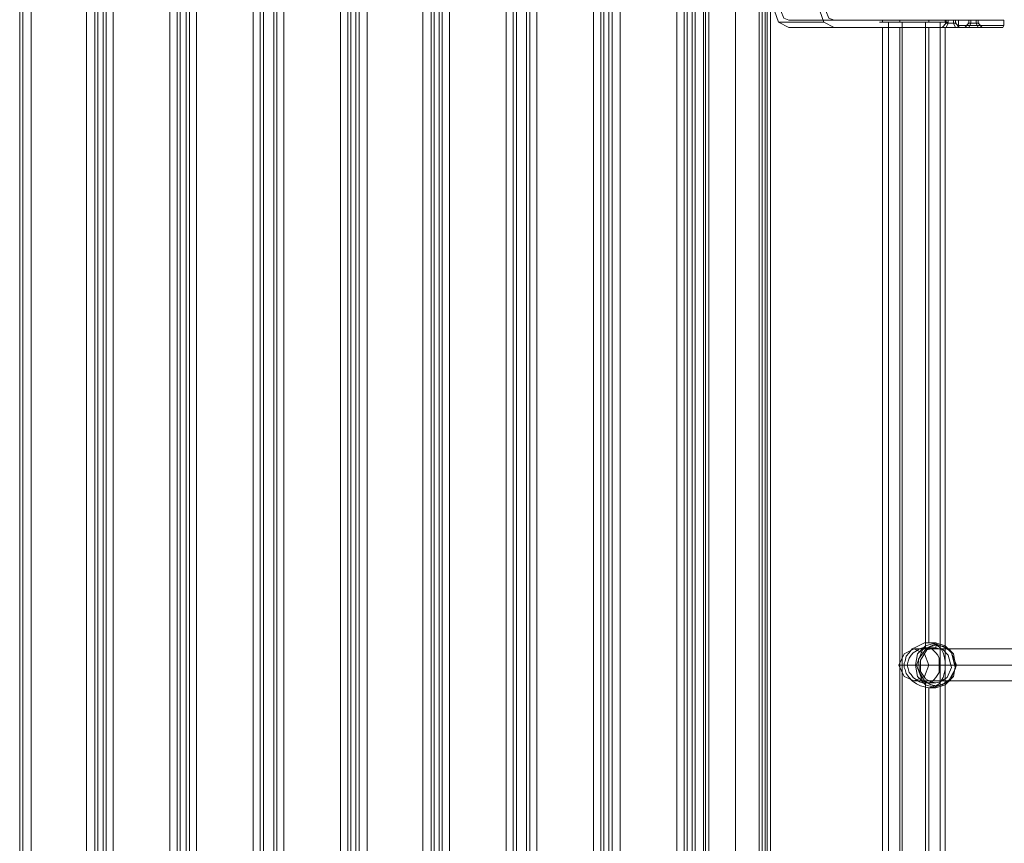
# Model space of a CAD drawing. Units: millimetres. Extents: x -3743 to 2229, y -3966 to 4644.
# Drawn here: x -400 to 151, y 350 to 811 of the extents above; entities that cross this region are included whole.
import ezdxf

# ---------------------------------------------------------------- set-up
doc = ezdxf.new("R2010")
doc.units = ezdxf.units.MM

# ---------------------------------------------------------------- blocks, each defined once
blk = doc.blocks.new('WMF1')
at = {"color": 30, "lineweight": 0}
for points in [[(3783.87, -2569.52), (3783.87, -2100.13)], [(3783.87, -2569.52), (3783.87, -2100.13)], [(3784.73, -2569.52), (3784.73, -2100.13)], [(3784.73, -2569.52), (3784.73, -2100.13)], [(3787.04, -2569.52), (3802.59, -2569.52), (3802.59, -2100.13), (3787.04, -2100.13)], [(3787.04, -2569.52), (3787.04, -2100.13)], [(3804.89, -2569.52), (3804.89, -2100.13)], [(3804.89, -2569.52), (3804.89, -2100.13)], [(3805.76, -2569.52), (3807.2, -2569.52), (3807.2, -2100.13), (3805.76, -2100.13)], [(3805.76, -2100.13), (3805.76, -2569.52)], [(3807.2, -2569.52), (3805.76, -2569.52), (3805.76, -2100.13), (3807.2, -2100.13)], [(3807.2, -2100.13), (3807.2, -2569.52)], [(3808.06, -2569.52), (3808.06, -2100.13)], [(3808.06, -2569.52), (3808.06, -2100.13)], [(3827.93, -2569.52), (3827.93, -2100.13)], [(3827.93, -2569.52), (3827.93, -2100.13)], [(3828.79, -2100.13), (3828.79, -2569.52)], [(3828.79, -2569.52), (3830.52, -2569.52), (3830.52, -2100.13), (3828.79, -2100.13)], [(3830.52, -2569.52), (3828.79, -2569.52), (3828.79, -2100.13), (3830.52, -2100.13)], [(3830.52, -2100.13), (3830.52, -2569.52)], [(3831.39, -2569.52), (3831.39, -2100.13)], [(3831.39, -2569.52), (3831.39, -2100.13)], [(3849.24, -2569.52), (3833.4, -2569.52), (3833.4, -2100.13), (3849.24, -2100.13)], [(3849.24, -2569.52), (3849.24, -2100.13)], [(3851.25, -2569.52), (3851.25, -2100.13)], [(3851.25, -2569.52), (3851.25, -2100.13)], [(3852.12, -2569.52), (3852.12, -2100.13)], [(3852.12, -2569.52), (3852.12, -2100.13)], [(3855, -2569.52), (3855, -2100.13)], [(3855, -2569.52), (3855, -2100.13)], [(3855.86, -2569.52), (3855.86, -2100.13)], [(3855.86, -2569.52), (3855.86, -2100.13)], [(3857.88, -2569.52), (3873.72, -2569.52), (3873.72, -2100.13), (3857.88, -2100.13)], [(3857.88, -2569.52), (3857.88, -2100.13)], [(3875.73, -2569.52), (3875.73, -2100.13)], [(3875.73, -2569.52), (3875.73, -2100.13)], [(3876.6, -2569.52), (3878.04, -2569.52), (3878.04, -2100.13), (3876.6, -2100.13)], [(3876.6, -2100.13), (3876.6, -2569.52)], [(3878.04, -2569.52), (3876.6, -2569.52), (3876.6, -2100.13), (3878.04, -2100.13)], [(3878.04, -2100.13), (3878.04, -2569.52)], [(3878.9, -2569.52), (3878.9, -2100.13)], [(3878.9, -2569.52), (3878.9, -2100.13)], [(3899.06, -2569.52), (3899.06, -2100.13)], [(3899.06, -2569.52), (3899.06, -2100.13)], [(3899.92, -2100.13), (3899.92, -2569.52)], [(3899.92, -2569.52), (3901.36, -2569.52), (3901.36, -2100.13), (3899.92, -2100.13)], [(3901.36, -2569.52), (3899.92, -2569.52), (3899.92, -2100.13), (3901.36, -2100.13)], [(3901.36, -2100.13), (3901.36, -2569.52)], [(3902.22, -2569.52), (3902.22, -2100.13)], [(3902.22, -2569.52), (3902.22, -2100.13)], [(3920.08, -2569.52), (3904.24, -2569.52), (3904.24, -2100.13), (3920.08, -2100.13)], [(3920.08, -2569.52), (3920.08, -2100.13)], [(3922.09, -2569.52), (3922.09, -2100.13)], [(3922.09, -2569.52), (3922.09, -2100.13)], [(3922.96, -2569.52), (3922.96, -2100.13)], [(3922.96, -2569.52), (3922.96, -2100.13)], [(3925.84, -2569.52), (3925.84, -2100.13)], [(3925.84, -2569.52), (3925.84, -2100.13)], [(3926.7, -2569.52), (3926.7, -2100.13)], [(3926.7, -2569.52), (3926.7, -2100.13)], [(3928.72, -2569.52), (3944.56, -2569.52), (3944.56, -2100.13), (3928.72, -2100.13)], [(3928.72, -2569.52), (3928.72, -2100.13)], [(3946.57, -2569.52), (3946.57, -2100.13)], [(3946.57, -2569.52), (3946.57, -2100.13)], [(3947.44, -2569.52), (3948.88, -2569.52), (3948.88, -2100.13), (3947.44, -2100.13)], [(3947.44, -2100.13), (3947.44, -2569.52)], [(3948.88, -2569.52), (3947.44, -2569.52), (3947.44, -2100.13), (3948.88, -2100.13)], [(3948.88, -2100.13), (3948.88, -2569.52)], [(3949.74, -2569.52), (3949.74, -2100.13)], [(3949.74, -2569.52), (3949.74, -2100.13)], [(3969.9, -2537.27), (3969.9, -2132.39)], [(3969.9, -2537.27), (3969.9, -2132.39)], [(3970.76, -2132.39), (3970.76, -2537.27)], [(3970.76, -2537.27), (3972.2, -2537.27), (3972.2, -2132.39)], [(3972.2, -2537.27), (3970.76, -2537.27), (3970.76, -2132.39)], [(3972.2, -2132.39), (3972.2, -2537.27)], [(3973.06, -2537.27), (3973.06, -2132.39)], [(3973.06, -2537.27), (3973.06, -2132.39)], [(3990.92, -2537.27), (3975.37, -2537.27), (3975.37, -2132.39)], [(3990.92, -2537.27), (3990.92, -2132.39)], [(3993.22, -2537.27), (3993.22, -2132.39)], [(3993.22, -2537.27), (3993.22, -2132.39)], [(3994.09, -2537.27), (3994.09, -2132.39)], [(3994.09, -2537.27), (3994.09, -2132.39)]]:
    blk.add_lwpolyline(points, dxfattribs=at)
for points in [[(3802.59, -2569.52), (3787.04, -2569.52), (3787.04, -2100.13), (3802.59, -2100.13), (3802.59, -2569.52)], [(3810.08, -2569.52), (3825.91, -2569.52), (3825.91, -2100.13), (3810.08, -2100.13), (3810.08, -2569.52)], [(3825.91, -2569.52), (3810.08, -2569.52), (3810.08, -2100.13), (3825.91, -2100.13), (3825.91, -2569.52)], [(3833.4, -2569.52), (3849.24, -2569.52), (3849.24, -2100.13), (3833.4, -2100.13), (3833.4, -2569.52)], [(3873.72, -2569.52), (3857.88, -2569.52), (3857.88, -2100.13), (3873.72, -2100.13), (3873.72, -2569.52)], [(3881.2, -2569.52), (3896.75, -2569.52), (3896.75, -2100.13), (3881.2, -2100.13), (3881.2, -2569.52)], [(3896.75, -2569.52), (3881.2, -2569.52), (3881.2, -2100.13), (3896.75, -2100.13), (3896.75, -2569.52)], [(3904.24, -2569.52), (3920.08, -2569.52), (3920.08, -2100.13), (3904.24, -2100.13), (3904.24, -2569.52)], [(3944.56, -2569.52), (3928.72, -2569.52), (3928.72, -2100.13), (3944.56, -2100.13), (3944.56, -2569.52)], [(3961.83, -2569.52), (3961.83, -2537.27), (3967.88, -2537.27), (3967.88, -2132.39), (3961.83, -2132.39), (3961.83, -2100.13), (3952.04, -2100.13), (3952.04, -2569.52), (3961.83, -2569.52)], [(3961.83, -2132.39), (3967.88, -2132.39), (3967.88, -2537.27), (3961.83, -2537.27), (3961.83, -2569.52), (3952.04, -2569.52), (3952.04, -2100.13), (3961.83, -2100.13), (3961.83, -2132.39)], [(3975.37, -2537.27), (3990.92, -2537.27), (3990.92, -2132.39), (3975.37, -2132.39), (3975.37, -2537.27)]]:
    blk.add_lwpolyline(points, close=True, dxfattribs=at)
at = {"color": 253, "lineweight": 0}
for points in [[(3975.94, -2535.25), (3975.94, -2134.4)], [(3976.81, -2535.25), (3976.81, -2134.4)], [(3984.3, -2535.25), (3984.3, -2134.4)], [(3984.3, -2535.25), (3984.3, -2134.4)], [(3984.3, -2535.25), (3984.3, -2134.4)], [(3984.3, -2535.25), (3984.3, -2134.4)], [(3984.3, -2535.25), (3984.3, -2134.4)], [(3991.78, -2535.25), (3991.78, -2134.4)], [(3992.65, -2535.25), (3992.65, -2134.4)], [(3999.27, -2156.29), (3996.39, -2154.85), (3995.24, -2151.68)], [(3996.97, -2151.68), (3997.83, -2153.7), (3999.27, -2154.27)], [(4007.91, -2151.68), (4009.06, -2154.85), (4011.94, -2156.29)], [(4011.94, -2154.27), (4010.5, -2153.7), (4009.64, -2151.68)], [(4009.06, -2154.85), (3996.39, -2154.85)], [(3999.27, -2154.27), (4046.78, -2154.27)], [(4059.45, -2154.27), (4011.94, -2154.27), (3999.27, -2154.27)], [(4024.61, -2154.27), (4026.05, -2154.27), (4029.51, -2154.27), (4034.4, -2154.27), (4039.01, -2154.27), (4042.75, -2154.27), (4043.9, -2154.27)], [(4042.75, -2154.27), (4039.01, -2154.27), (4034.4, -2154.27), (4029.51, -2154.27), (4026.05, -2154.27), (4024.61, -2154.27)], [(4024.61, -2154.85), (4026.05, -2154.85), (4029.51, -2154.85), (4034.4, -2154.85), (4039.01, -2154.85), (4042.75, -2154.85), (4043.9, -2154.85)], [(4042.75, -2154.85), (4039.01, -2154.85), (4034.4, -2154.85), (4029.51, -2154.85), (4026.05, -2154.85), (4024.61, -2154.85)], [(4025.47, -2154.27), (4025.47, -2154.85)], [(4026.34, -2154.85), (4027.49, -2154.85), (4030.37, -2154.85), (4034.4, -2154.85), (4038.14, -2154.85), (4041.31, -2154.85), (4042.18, -2154.85)], [(4041.31, -2154.85), (4038.14, -2154.85), (4034.4, -2154.85), (4030.37, -2154.85), (4027.49, -2154.85), (4026.34, -2154.85)], [(4027.2, -2514.81), (4027.2, -2154.85)], [(4030.37, -2154.27), (4030.37, -2154.85)], [(4030.95, -2514.81), (4030.95, -2154.85)], [(4037.57, -2329.93), (4037.57, -2154.85)], [(4038.43, -2154.27), (4038.43, -2154.85)], [(4041.6, -2514.81), (4041.6, -2154.85)], [(4042.18, -2156.29), (4043.33, -2155.14)], [(4046.21, -2154.27), (4045.63, -2154.27), (4044.77, -2154.27), (4043.62, -2154.27), (4043.04, -2154.27)], [(4043.04, -2154.27), (4043.04, -2154.85)], [(4043.04, -2155.14), (4043.62, -2155.14), (4044.77, -2155.14), (4045.63, -2155.14), (4046.21, -2155.14)], [(4045.63, -2155.14), (4044.77, -2155.14), (4043.62, -2155.14), (4043.04, -2155.14)], [(4043.33, -2155.14), (4043.33, -2154.27)], [(4043.33, -2156.29), (4043.9, -2155.14)], [(4043.62, -2154.27), (4044.77, -2154.27), (4045.63, -2154.27), (4046.21, -2154.27)], [(4043.9, -2155.14), (4043.9, -2154.27)], [(4045.34, -2155.14), (4045.34, -2154.27)], [(4045.92, -2156.29), (4045.34, -2155.14)], [(4045.92, -2155.14), (4045.92, -2154.27)], [(4047.07, -2156.29), (4045.92, -2155.14)], [(4046.78, -2155.71), (4046.5, -2156.29)], [(4046.78, -2154.27), (4046.78, -2155.71)], [(4059.45, -2155.71), (4059.45, -2154.27), (4046.78, -2154.27)], [(4059.17, -2156.29), (4059.45, -2155.71), (4046.78, -2155.71)], [(4048.51, -2156.29), (4049.66, -2155.14)], [(4049.38, -2155.14), (4049.95, -2155.14), (4051.1, -2155.14), (4051.97, -2155.14), (4052.54, -2155.14)], [(4051.97, -2155.14), (4051.1, -2155.14), (4049.95, -2155.14), (4049.38, -2155.14)], [(4049.66, -2155.14), (4049.66, -2154.27)], [(4049.66, -2156.29), (4050.24, -2155.14)], [(4050.24, -2155.14), (4050.24, -2154.27)], [(4051.68, -2155.14), (4051.68, -2154.27)], [(4052.26, -2156.29), (4051.68, -2155.14)], [(4052.26, -2155.14), (4052.26, -2154.27)], [(4053.41, -2156.29), (4052.26, -2155.14)], [(4046.5, -2156.29), (3999.27, -2156.29)], [(4011.94, -2156.29), (3999.27, -2156.29)], [(4011.94, -2156.29), (4059.17, -2156.29), (4046.5, -2156.29)], [(4025.47, -2513.37), (4025.47, -2156.29)], [(4030.37, -2513.37), (4030.37, -2156.29)], [(4038.43, -2328.49), (4038.43, -2156.29)], [(4041.89, -2156.29), (4042.75, -2156.29), (4044.77, -2156.29), (4046.5, -2156.29), (4047.36, -2156.29)], [(4046.5, -2156.29), (4044.77, -2156.29), (4042.75, -2156.29), (4041.89, -2156.29)], [(4043.04, -2513.37), (4043.04, -2156.29)], [(4040.45, -2328.49), (4038.43, -2328.49)], [(4040.45, -2328.49), (4040.74, -2329.07)], [(4040.74, -2329.07), (4040.45, -2329.64), (4040.45, -2329.93)], [(4040.45, -2329.93), (4037.57, -2329.93)], [(4034.69, -2334.83), (4031.52, -2334.83)], [(4035.84, -2334.83), (4032.39, -2334.83)], [(4034.69, -2334.83), (4034.98, -2334.83), (4035.27, -2334.83)], [(4044.77, -2334.83), (4041.31, -2334.83)], [(4045.92, -2334.83), (4043.04, -2334.83)], [(4040.45, -2339.72), (4037.57, -2339.72)], [(4037.57, -2514.81), (4037.57, -2339.72)], [(4040.45, -2341.16), (4040.45, -2340.87), (4040.74, -2340.59)], [(4040.45, -2341.16), (4038.43, -2341.16)], [(4038.43, -2513.37), (4038.43, -2341.16)]]:
    blk.add_lwpolyline(points, dxfattribs=at)
for points in [[(4052.54, -2154.27), (4051.97, -2154.27), (4051.1, -2154.27), (4049.95, -2154.27), (4049.38, -2154.27), (4049.95, -2154.27), (4051.1, -2154.27), (4051.97, -2154.27), (4052.54, -2154.27)], [(4043.9, -2156.29), (4042.75, -2156.29), (4039.01, -2156.29), (4034.4, -2156.29), (4029.51, -2156.29), (4026.05, -2156.29), (4024.61, -2156.29), (4026.05, -2156.29), (4029.51, -2156.29), (4034.4, -2156.29), (4039.01, -2156.29), (4042.75, -2156.29), (4043.9, -2156.29)], [(4048.22, -2156.29), (4049.09, -2156.29), (4051.1, -2156.29), (4052.83, -2156.29), (4053.69, -2156.29), (4052.83, -2156.29), (4051.1, -2156.29), (4049.09, -2156.29), (4048.22, -2156.29)], [(4043.04, -2334.83), (4043.04, -2334.25), (4043.04, -2333.68), (4042.75, -2332.24), (4042.46, -2331.37), (4041.89, -2330.22), (4041.31, -2329.64), (4040.45, -2329.07), (4039.58, -2328.49), (4038.43, -2328.49), (4037.28, -2328.49), (4036.13, -2329.07), (4034.98, -2329.64), (4033.83, -2330.22), (4032.96, -2331.37), (4032.1, -2332.24), (4031.81, -2333.68), (4031.52, -2334.25), (4031.52, -2334.83), (4031.52, -2335.4), (4031.81, -2335.98), (4032.1, -2337.13), (4032.96, -2338.28), (4033.83, -2339.15), (4034.98, -2340.01), (4036.13, -2340.59), (4037.28, -2340.87), (4038.43, -2341.16), (4039.58, -2340.87), (4040.45, -2340.59), (4041.31, -2340.01), (4041.89, -2339.15), (4042.46, -2338.28), (4042.75, -2337.13), (4043.04, -2335.98), (4043.04, -2335.4), (4043.04, -2334.83)], [(4040.45, -2341.16), (4043.04, -2340.3), (4045.34, -2337.99), (4045.92, -2334.83), (4045.34, -2331.66), (4043.04, -2329.36), (4040.45, -2328.49), (4037.57, -2329.36), (4035.27, -2331.66), (4034.69, -2334.83), (4035.27, -2337.99), (4037.57, -2340.3), (4040.45, -2341.16)], [(4040.45, -2340.87), (4044.48, -2339.15), (4046.21, -2334.83), (4044.48, -2330.51), (4040.45, -2328.78), (4036.7, -2330.51), (4034.98, -2334.83), (4036.7, -2339.15), (4040.45, -2340.87)], [(4040.74, -2329.07), (4043.04, -2329.64), (4044.77, -2331.37), (4045.92, -2335.69), (4044.19, -2338.86), (4042.18, -2340.3), (4040.74, -2340.59), (4039.01, -2340.3), (4037.28, -2339.15), (4035.84, -2336.84), (4035.55, -2333.1), (4037.86, -2329.93), (4040.74, -2329.07)], [(4041.31, -2334.83), (4041.31, -2335.69), (4041.31, -2336.84), (4041.02, -2337.42), (4040.45, -2338.28), (4039.87, -2338.86), (4039.3, -2339.43), (4038.43, -2339.72), (4037.57, -2339.72), (4036.7, -2339.72), (4035.84, -2339.43), (4034.98, -2338.86), (4034.11, -2338.28), (4033.54, -2337.42), (4032.96, -2336.84), (4032.67, -2335.69), (4032.39, -2334.83), (4032.67, -2333.68), (4032.96, -2332.81), (4033.54, -2331.95), (4034.11, -2331.37), (4034.98, -2330.8), (4035.84, -2330.22), (4036.7, -2329.93), (4037.57, -2329.93), (4038.43, -2329.93), (4039.3, -2330.22), (4039.87, -2330.8), (4040.45, -2331.37), (4041.02, -2331.95), (4041.31, -2332.81), (4041.31, -2333.68), (4041.31, -2334.83)], [(4040.45, -2329.93), (4037.86, -2330.51), (4036.13, -2333.39), (4036.13, -2336.55), (4037.57, -2338.57), (4039.01, -2339.43), (4040.45, -2339.72), (4041.6, -2339.43), (4043.62, -2338.28), (4044.77, -2335.4), (4043.9, -2331.95), (4042.46, -2330.51), (4040.45, -2329.93)], [(4045.92, -2334.83), (4046.21, -2334.83), (4045.92, -2334.83)]]:
    blk.add_lwpolyline(points, close=True, dxfattribs=at)
at = {"color": 53, "lineweight": 0}
blk.add_lwpolyline([(4034.4, -2330.22), (4037.28, -2331.66), (4038.43, -2334.83), (4037.28, -2337.99), (4034.4, -2339.15), (4031.52, -2337.99), (4030.08, -2334.83), (4031.52, -2331.66), (4034.4, -2330.22)], close=True, dxfattribs=at)
for points in [[(4254.12, -2330.22), (4034.4, -2330.22)], [(4249.51, -2334.83), (4030.08, -2334.83)], [(4259.01, -2334.83), (4038.43, -2334.83)], [(4254.12, -2339.15), (4034.4, -2339.15)]]:
    blk.add_lwpolyline(points, dxfattribs=at)

msp = doc.modelspace()

# ---------------------------------------------------------------- block references
at = {"xscale": 1.999674799999866, "yscale": 1.999674800000321, "zscale": 1.9996748}
msp.add_blockref('WMF1', (-7966.92, 5118.62), dxfattribs=at)

doc.saveas('drawing.dxf')
